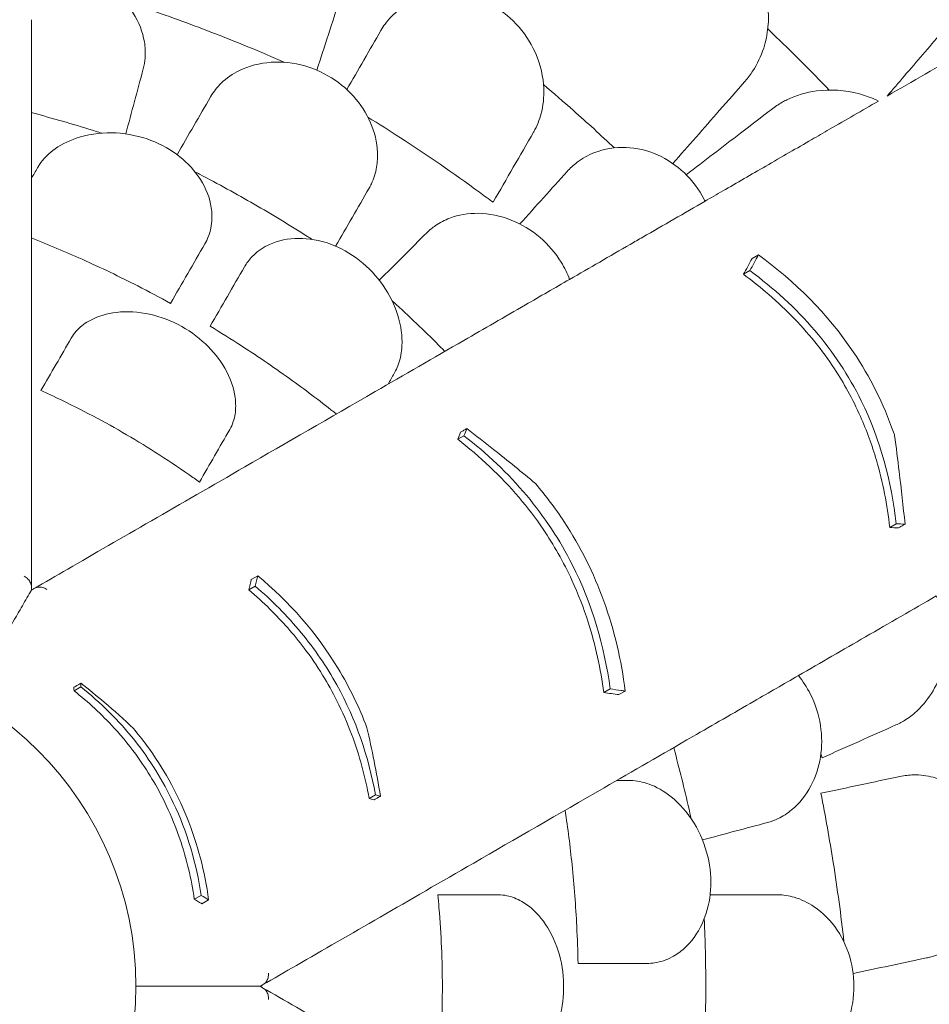
# Model space of a CAD drawing. Units: millimetres. Extents: x -22838 to 20263, y -9965 to 8814.
# Drawn here: x -3084 to -2587, y -4479 to -3941 of the extents above; entities that cross this region are included whole.
import ezdxf

# ---------------------------------------------------------------- set-up
doc = ezdxf.new("R2010")
doc.units = ezdxf.units.MM

# ---------------------------------------------------------------- blocks, each defined once
blk = doc.blocks.new('A$C6E877057')
at = {"color": 0, "linetype": 'Continuous', "lineweight": 0}
for p, q in [((821.31, -4125.16), (817.81, -4127.18)), ((816.65, -4133.75), (813.16, -4135.77)), ((660.42, -4223.95), (656.99, -4225.93)), ((896.54, -4272.13), (893.05, -4274.14)), ((547.72, -4300.45), (544.24, -4302.46)), ((546.33, -4306.17), (542.85, -4308.18)), ((451.07, -4361.17), (447.35, -4363.32)), ((740.31, -4362.33), (736.88, -4364.31)), ((748.56, -4363.47), (745.12, -4365.45)), ((612.07, -4420.13), (608.59, -4422.14)), ((516.81, -4475.13), (513.09, -4477.28)), ((520.91, -4477.58), (517.19, -4479.73))]:
    blk.add_line(p, q, dxfattribs=at)
blk.add_circle((299.08, -4524.82), 182.06, dxfattribs=at)
for points, knots in [([(818.27, -4024.67), (820.76, -4020.85), (822.75, -4016.63), (826.5, -4004.8), (827.34, -3996.76), (825.71, -3981.54), (823.71, -3974.5), (817.3, -3961.57), (813.12, -3955.8), (802.9, -3945.89), (797.05, -3941.91), (783.79, -3935.82), (776.5, -3934), (761.14, -3932.92), (753.23, -3933.99), (740.55, -3938.32), (735.51, -3940.99), (730.31, -3944.93), (729.54, -3945.55), (728.79, -3946.19)], [10.568083, 10.568083, 10.568083, 10.568083, 12.214336, 12.214336, 14.893563, 14.893563, 17.181823, 17.181823, 19.332854, 19.332854, 21.457514, 21.457514, 23.77643, 23.77643, 26.376398, 26.376398, 28.3628, 28.3628, 28.719017, 28.719017, 28.719017, 28.719017]), ([(424.08, -3968.76), (427.94, -3968.13), (431.93, -3967.9), (442, -3968.43), (447.98, -3969.71), (459.17, -3974.06), (464.26, -3977.02), (473.15, -3984.26), (476.87, -3988.46), (482.86, -3998), (484.91, -4003.34), (486.29, -4011.63), (486.42, -4014.58), (486.04, -4019.53), (485.69, -4021.56), (485.16, -4023.53)], [2.516443, 2.516443, 2.516443, 2.516443, 3.748498, 3.748498, 5.577853, 5.577853, 7.366366, 7.366366, 9.170337, 9.170337, 11.161947, 11.161947, 12.268156, 12.268156, 13.061898, 13.061898, 13.061898, 13.061898]), ([(991.73, -3980.58), (986.57, -3983.56), (981.43, -3986.53), (947.47, -4006.13), (919.21, -4022.45), (891.65, -4038.37)], [541.86691, 541.86691, 541.86691, 541.86691, 561.843165, 561.843165, 674.2254, 674.2254, 674.2254, 674.2254]), ([(615.06, -4002.53), (615.75, -4001.32), (616.51, -4000.16), (619.45, -3996.13), (621.98, -3993.51), (628.67, -3988.27), (633.06, -3985.93), (643.43, -3982.62), (649.45, -3981.92), (661.41, -3982.95), (667.18, -3984.5), (678.07, -3989.63), (683.03, -3993.1), (691.87, -4001.73), (695.56, -4006.84), (701.48, -4018.68), (703.34, -4025.4), (704.31, -4037.03), (703.97, -4041.95), (702.91, -4046.59), (702.82, -4047.02), (702.71, -4047.45), (701.68, -4051.41), (700.34, -4054.75), (698.54, -4057.94), (698.48, -4058.03), (698.43, -4058.13)], [-15.00545, -15.00545, -15.00545, -15.00545, -14.496726, -14.496726, -13.179794, -13.179794, -11.446039, -11.446039, -9.467152, -9.467152, -7.626741, -7.626741, -5.811761, -5.811761, -3.901435, -3.901435, -1.681815, -1.681815, 0, 0, 0, 0.155907, 0.155907, 1.45262, 1.45262, 1.493569, 1.493569, 1.493569, 1.493569]), ([(562.56, -4019.96), (549.08, -4014.07), (535.57, -4008.54), (509.99, -3998.7), (497.9, -3994.34), (485.91, -3990.27)], [1342.837818, 1342.837818, 1342.837818, 1342.837818, 1347.008212, 1347.008212, 1350.768322, 1350.768322, 1350.768322, 1350.768322]), ([(424.08, -3996.64), (424.08, -4009.82), (424.08, -4022.74), (424.08, -4054.63), (424.08, -4073.27), (424.08, -4120.26), (424.08, -4147.7), (424.08, -4194.26), (424.08, -4213.94), (424.08, -4251.22), (424.08, -4268.8), (424.08, -4292.71), (424.08, -4299.83), (424.08, -4306.75)], [964.526683, 964.526683, 964.526683, 964.526683, 1019.6413, 1019.6413, 1102.877324, 1102.877324, 1236.054963, 1236.054963, 1342.597075, 1342.597075, 1449.139186, 1449.139186, 1496.016116, 1496.016116, 1496.016116, 1496.016116]), ([(860.05, -4035.07), (852.28, -4027.05), (844.39, -4019.13), (833.09, -4008.1), (829.76, -4004.89), (826.41, -4001.7)], [3.026621, 3.026621, 3.026621, 3.026621, 6.377814, 6.377814, 7.764926, 7.764926, 7.764926, 7.764926]), ([(901.02, -4027.43), (904.45, -4023.42), (907.84, -4019.47), (914.5, -4011.69), (917.77, -4007.87), (920.99, -4004.12)], [0, 0, 0, 0, 1.707776, 1.707776, 3.414825, 3.414825, 3.414825, 3.414825]), ([(521.96, -4038.78), (522.02, -4038.67), (522.09, -4038.57), (523.69, -4035.86), (525.59, -4033.46), (530.66, -4028.57), (534.01, -4026.24), (542.94, -4021.89), (548.83, -4020.33), (561.11, -4019.52), (567.36, -4020.17), (579.33, -4023.6), (584.9, -4026.22), (594.92, -4033.06), (599.24, -4037.16), (606.4, -4046.46), (609.12, -4051.58), (612.69, -4062.26), (613.44, -4067.76), (613.14, -4073.01), (613.06, -4074.41), (612.91, -4075.78), (612.15, -4080.38), (611.19, -4083.46), (609.45, -4087.17), (609.02, -4087.98), (608.57, -4088.78)], [-14.129594, -14.129594, -14.129594, -14.129594, -14.082378, -14.082378, -12.908562, -12.908562, -11.419733, -11.419733, -9.375435, -9.375435, -7.424198, -7.424198, -5.579286, -5.579286, -3.774333, -3.774333, -1.922943, -1.922943, 0, 0, 0, 0.511801, 0.511801, 1.737411, 1.737411, 2.094033, 2.094033, 2.094033, 2.094033]), ([(742.58, -4066.67), (735.23, -4059.74), (727.77, -4052.93), (714.83, -4041.47), (709.39, -4036.77), (703.9, -4032.12)], [3.397456, 3.397456, 3.397456, 3.397456, 6.426782, 6.426782, 8.583371, 8.583371, 8.583371, 8.583371]), ([(886.9, -4041.11), (883.5, -4039.48), (880, -4038.18), (868.6, -4035.06), (860.64, -4034.57), (847.36, -4036.34), (841.89, -4037.97), (836.02, -4040.82), (835.14, -4041.28), (834.28, -4041.77)], [22.600117, 22.600117, 22.600117, 22.600117, 23.77643, 23.77643, 26.376398, 26.376398, 28.3628, 28.3628, 28.719017, 28.719017, 28.719017, 28.719017]), ([(850.44, -4062.15), (853.68, -4060.29), (856.92, -4058.41), (868.99, -4051.45), (877.9, -4046.3), (886.9, -4041.11)], [118.241964, 118.241964, 118.241964, 118.241964, 119.491449, 119.491449, 122.869745, 122.869745, 122.869745, 122.869745]), ([(462.47, -4058.62), (461.49, -4058.31), (460.51, -4058), (448.49, -4054.22), (437.55, -4051.04), (426.8, -4048.16), (425.89, -4047.92), (424.99, -4047.68), (424.08, -4047.44)], [-3.636425, -3.636425, -3.636425, -3.636425, -3.339863, -3.339863, 0, 0, 0, 0.280995, 0.280995, 0.280995, 0.280995]), ([(676.33, -4096.4), (673.87, -4094.57), (671.4, -4092.75), (654.62, -4080.51), (640.16, -4070.56), (619.76, -4057.3), (613.86, -4053.55), (607.95, -4049.89)], [1341.139797, 1341.139797, 1341.139797, 1341.139797, 1342.004564, 1342.004564, 1347.008212, 1347.008212, 1349.044522, 1349.044522, 1349.044522, 1349.044522]), ([(427.43, -4077.51), (427.79, -4076.9), (428.16, -4076.29), (430.46, -4072.92), (432.87, -4070.4), (439.39, -4065.35), (443.75, -4063.05), (454.53, -4059.38), (461.13, -4058.35), (474.41, -4058.57), (480.96, -4059.68), (493.06, -4063.81), (498.52, -4066.63), (508.08, -4073.62), (512.08, -4077.68), (518.62, -4086.97), (520.9, -4092.16), (521.99, -4097.35), (522.57, -4100.07), (522.81, -4102.77), (522.61, -4108.86), (521.94, -4112.18), (520.21, -4116.6), (519.59, -4117.88), (518.89, -4119.11)], [-13.138754, -13.138754, -13.138754, -13.138754, -12.847244, -12.847244, -11.483619, -11.483619, -9.735816, -9.735816, -7.606171, -7.606171, -5.612131, -5.612131, -3.768063, -3.768063, -1.969017, -1.969017, 0, 0, 0, 1.03387, 1.03387, 2.393787, 2.393787, 2.97688, 2.97688, 2.97688, 2.97688]), ([(716.75, -4079.64), (718.42, -4077.78), (720.27, -4076.08), (725.15, -4072.41), (728.32, -4070.63), (737.04, -4067.23), (742.89, -4066.22), (754.71, -4066.68), (760.56, -4068.02), (771.51, -4072.87), (776.47, -4076.21), (785.22, -4084.56), (788.86, -4089.47), (791.81, -4095.15), (791.98, -4095.48), (792.14, -4095.82)], [-13.996271, -13.996271, -13.996271, -13.996271, -13.079099, -13.079099, -11.77234, -11.77234, -9.749613, -9.749613, -7.832233, -7.832233, -6.015032, -6.015032, -4.184326, -4.184326, -4.071241, -4.071241, -4.071241, -4.071241]), ([(825.29, -4076.68), (829.64, -4074.16), (833.92, -4071.69), (842.31, -4066.85), (846.42, -4064.48), (850.44, -4062.15)], [-3.370672, -3.370672, -3.370672, -3.370672, -1.685052, -1.685052, 0, 0, 0, 0]), ([(792.14, -4095.82), (795.36, -4093.96), (798.57, -4092.1), (809.62, -4085.72), (817.46, -4081.2), (825.29, -4076.68)], [-4.386215, -4.386215, -4.386215, -4.386215, -3.141387, -3.141387, -0.107089, -0.107089, -0.107089, -0.107089]), ([(577.35, -4116.66), (576.56, -4116.15), (575.76, -4115.64), (565.2, -4108.92), (555.46, -4103.03), (545.82, -4097.46), (536.17, -4091.89), (526.2, -4086.41), (515.1, -4080.62), (514.26, -4080.18), (513.42, -4079.75)], [-3.612505, -3.612505, -3.612505, -3.612505, -3.339863, -3.339863, 0, 0, 0, 3.339863, 3.339863, 3.612505, 3.612505, 3.612505, 3.612505]), ([(751.32, -4119.39), (753.57, -4118.09), (755.82, -4116.79), (769.44, -4108.92), (780.8, -4102.37), (792.14, -4095.82)], [-6.088739, -6.088739, -6.088739, -6.088739, -5.139888, -5.139888, -0.344609, -0.344609, -0.344609, -0.344609]), ([(640.17, -4113.02), (641.6, -4111.59), (643.18, -4110.28), (647.26, -4107.47), (649.87, -4106.12), (657.45, -4103.27), (662.74, -4102.36), (674.2, -4102.53), (680.32, -4103.75), (691.91, -4108.36), (697.27, -4111.58), (706.57, -4119.56), (710.45, -4124.13), (715.39, -4132.17), (716.93, -4135.32), (718.14, -4138.54)], [-13.061243, -13.061243, -13.061243, -13.061243, -12.271456, -12.271456, -11.167332, -11.167332, -9.289239, -9.289239, -7.285032, -7.285032, -5.391446, -5.391446, -3.59831, -3.59831, -2.516199, -2.516199, -2.516199, -2.516199]), ([(500.1, -4151.65), (494.24, -4148.42), (488.27, -4145.24), (472.29, -4137.07), (462.11, -4132.18), (442.66, -4123.47), (433.43, -4119.59), (424.08, -4115.91)], [1.240014, 1.240014, 1.240014, 1.240014, 3.214996, 3.214996, 6.429992, 6.429992, 9.235012, 9.235012, 9.235012, 9.235012]), ([(540.54, -4131.61), (540.64, -4131.43), (540.74, -4131.27), (542.14, -4128.95), (543.73, -4126.98), (548.04, -4122.87), (550.95, -4120.92), (558.92, -4117.3), (564.3, -4116.15), (575.64, -4116.09), (581.46, -4117.11), (592.92, -4121.26), (598.4, -4124.32), (608.38, -4132.15), (612.75, -4136.82), (619.87, -4147.1), (622.55, -4152.63), (626.05, -4163.91), (626.8, -4169.6), (626.33, -4178.41), (625.71, -4181.7), (624.67, -4184.75), (624.22, -4186.06), (623.69, -4187.32), (622.83, -4189.03), (622.57, -4189.53), (622.29, -4190.01)], [-15.343798, -15.343798, -15.343798, -15.343798, -15.262771, -15.262771, -14.229375, -14.229375, -12.850487, -12.850487, -10.885674, -10.885674, -8.983357, -8.983357, -7.087559, -7.087559, -5.174052, -5.174052, -3.248627, -3.248627, -1.277976, -1.277976, 0, 0, 0, 0.550354, 0.550354, 0.779957, 0.779957, 0.779957, 0.779957]), ([(895.74, -4223.82), (895.55, -4223.25), (895.35, -4222.68), (889.67, -4206.56), (882.36, -4191.87), (858.98, -4157.14), (841.25, -4139.71), (821.31, -4125.16)], [-12.74947, -12.74947, -12.74947, -12.74947, -12.568193, -12.568193, -7.59439, -7.59439, 0, 0, 0, 0]), ([(893.05, -4274.14), (891.66, -4261.79), (889.31, -4249.45), (883.39, -4229.2), (880.5, -4221.24), (874.95, -4208.73), (872.66, -4204.09), (867.89, -4195.42), (865.47, -4191.39), (859.55, -4182.36), (855.96, -4177.45), (844.02, -4162.63), (834.96, -4153.53), (821.29, -4141.97), (817.26, -4138.8), (813.16, -4135.77)], [0, 0, 0, 0, 3.830411, 3.830411, 6.389007, 6.389007, 7.944762, 7.944762, 9.357909, 9.357909, 11.188554, 11.188554, 15.092748, 15.092748, 16.665355, 16.665355, 16.665355, 16.665355]), ([(816.65, -4133.75), (829.54, -4143.26), (841.57, -4154.12), (862.18, -4178.24), (870.62, -4190.97), (888, -4226.27), (893.94, -4248.99), (896.54, -4272.13)], [-16.735687, -16.735687, -16.735687, -16.735687, -11.80205, -11.80205, -7.17147, -7.17147, 0, 0, 0, 0]), ([(694, -4152.48), (682.59, -4159.07), (671.39, -4165.53), (643.78, -4181.47), (627.63, -4190.79), (586.94, -4214.29), (563.17, -4228.01), (522.85, -4251.29), (505.81, -4261.13), (473.52, -4279.77), (458.3, -4288.56), (437.59, -4300.51), (431.43, -4304.07), (425.43, -4307.54)], [964.526683, 964.526683, 964.526683, 964.526683, 1019.6413, 1019.6413, 1102.877324, 1102.877324, 1236.054963, 1236.054963, 1342.597075, 1342.597075, 1449.139186, 1449.139186, 1496.016116, 1496.016116, 1496.016116, 1496.016116]), ([(650.01, -4177.88), (649.34, -4177.21), (648.68, -4176.55), (648.02, -4175.88), (640.15, -4168.01), (631.93, -4160.13), (622.65, -4151.61), (621.89, -4150.91), (621.13, -4150.22)], [-0.280995, -0.280995, -0.280995, -0.280995, 0, 0, 0, 3.339863, 3.339863, 3.636425, 3.636425, 3.636425, 3.636425]), ([(445.87, -4170.58), (446.63, -4169.25), (447.55, -4167.99), (450.47, -4164.71), (452.75, -4162.87), (459.16, -4159.17), (463.61, -4157.64), (474.1, -4155.95), (480.18, -4156.02), (492.48, -4158.22), (498.56, -4160.28), (509.74, -4166.06), (514.76, -4169.62), (523.41, -4177.81), (526.98, -4182.34), (532.74, -4192.38), (534.65, -4197.83), (535.37, -4203.06), (535.59, -4204.61), (535.7, -4206.14), (535.7, -4210.71), (535.26, -4213.61), (533.88, -4217.8), (533.24, -4219.24), (532.47, -4220.58)], [-13.333824, -13.333824, -13.333824, -13.333824, -12.630655, -12.630655, -11.387181, -11.387181, -9.625403, -9.625403, -7.634566, -7.634566, -5.692361, -5.692361, -3.852817, -3.852817, -2.035719, -2.035719, 0, 0, 0, 0.606445, 0.606445, 1.851979, 1.851979, 2.561629, 2.561629, 2.561629, 2.561629]), ([(590.71, -4212.11), (582.85, -4205.86), (574.87, -4199.81), (557.6, -4187.31), (548.28, -4180.94), (533.21, -4171.19), (527.47, -4167.61), (521.75, -4164.15)], [1467.067216, 1467.067216, 1467.067216, 1467.067216, 1469.872236, 1469.872236, 1473.087232, 1473.087232, 1475.062214, 1475.062214, 1475.062214, 1475.062214]), ([(515.9, -4249.28), (513.98, -4247.9), (512.05, -4246.54), (498.04, -4236.77), (485.81, -4229.03), (473.84, -4222.12), (461.87, -4215.21), (449.06, -4208.49), (433.59, -4201.24), (431.45, -4200.26), (429.29, -4199.28)], [-4.808188, -4.808188, -4.808188, -4.808188, -4.147074, -4.147074, 0, 0, 0, 4.147074, 4.147074, 4.808188, 4.808188, 4.808188, 4.808188]), ([(658.55, -4222.08), (658.81, -4221.93), (659.07, -4221.79), (659.81, -4221.36), (660.29, -4221.08), (661.07, -4220.63), (661.37, -4220.45), (661.78, -4220.22), (661.88, -4220.16), (661.98, -4220.1)], [-259.9356493, -259.9356493, -259.9356493, -259.9356493, -259.8216687, -259.8216687, -259.6091443, -259.6091443, -259.4763166, -259.4763166, -259.430659, -259.430659, -259.430659, -259.430659]), ([(661.98, -4220.1), (666.91, -4223.85), (671.79, -4227.64), (684.38, -4237.6), (692.01, -4243.83), (699.52, -4250.15)], [0, 0, 0, 0, 1.919232, 1.919232, 4.997921, 4.997921, 4.997921, 4.997921]), ([(736.88, -4364.31), (735.13, -4351.39), (732.34, -4338.51), (725.79, -4318.07), (722.85, -4310.45), (717.13, -4298.02), (714.64, -4293.16), (709.35, -4283.81), (706.57, -4279.33), (699.56, -4268.99), (695.19, -4263.26), (680.41, -4245.84), (669.09, -4235.28), (656.99, -4225.93)], [0, 0, 0, 0, 4.035683, 4.035683, 6.505122, 6.505122, 8.147165, 8.147165, 9.729117, 9.729117, 11.901396, 11.901396, 16.638013, 16.638013, 16.638013, 16.638013]), ([(660.42, -4223.95), (672.81, -4233.55), (684.39, -4244.41), (704.42, -4268.3), (712.75, -4280.85), (730.6, -4316.1), (737.14, -4338.99), (740.31, -4362.33)], [-16.705094, -16.705094, -16.705094, -16.705094, -11.853396, -11.853396, -7.291883, -7.291883, 0, 0, 0, 0]), ([(895.74, -4223.82), (896.6, -4230.38), (897.43, -4236.96), (899.36, -4253.1), (900.43, -4262.67), (901.42, -4272.26)], [0, 0, 0, 0, 2.053746, 2.053746, 5.027137, 5.027137, 5.027137, 5.027137]), ([(748.56, -4363.47), (746.41, -4346.9), (742.63, -4330.42), (731.28, -4299.07), (724.08, -4284.58), (710.31, -4263.61), (705.09, -4256.69), (699.52, -4250.15)], [-17.786831, -17.786831, -17.786831, -17.786831, -12.620653, -12.620653, -7.719354, -7.719354, -5.089678, -5.089678, -5.089678, -5.089678]), ([(901.42, -4272.26), (901.21, -4272.38), (901.01, -4272.5), (900.22, -4272.95), (899.64, -4273.29), (898.68, -4273.84), (898.3, -4274.06), (897.92, -4274.28)], [256.0664945, 256.0664945, 256.0664945, 256.0664945, 256.1577205, 256.1577205, 256.4132352, 256.4132352, 256.5808155, 256.5808155, 256.5808155, 256.5808155]), ([(424.08, -4306.75), (424.08, -4305.92), (423.9, -4305.09), (423.23, -4303.56), (422.77, -4302.87), (421.6, -4301.67), (420.91, -4301.17), (420.13, -4300.8), (420.13, -4300.79), (420.13, -4300.79)], [0, 0, 0, 0, 2.730436, 2.730436, 5.305218, 5.305218, 7.884734, 7.884734, 7.892625, 7.892625, 7.892625, 7.892625]), ([(607.38, -4383.51), (603.15, -4372.27), (597.91, -4361.45), (579.75, -4331.5), (564.84, -4314.72), (547.72, -4300.45)], [-10.507188, -10.507188, -10.507188, -10.507188, -6.876837, -6.876837, 0, 0, 0, 0]), ([(424.08, -4308.32), (423.69, -4308.99), (423.31, -4309.66), (421.21, -4313.29), (419.53, -4316.19), (415.2, -4323.7), (412.6, -4328.19), (406.11, -4339.43), (402.38, -4345.9), (395.76, -4357.37), (392.82, -4362.45), (390.11, -4367.16)], [174.81404, 174.81404, 174.81404, 174.81404, 180.592237, 180.592237, 206.391128, 206.391128, 248.830303, 248.830303, 316.732984, 316.732984, 378.355555, 378.355555, 378.355555, 378.355555]), ([(424.08, -4308.32), (423.69, -4308.99), (423.31, -4309.66), (421.21, -4313.29), (419.53, -4316.19), (415.2, -4323.7), (412.6, -4328.19), (406.11, -4339.43), (402.38, -4345.9), (395.76, -4357.37), (392.82, -4362.45), (390.11, -4367.16)], [174.81404, 174.81404, 174.81404, 174.81404, 180.592237, 180.592237, 206.391128, 206.391128, 248.830303, 248.830303, 316.732984, 316.732984, 378.355555, 378.355555, 378.355555, 378.355555]), ([(424.08, -4306.75), (424.08, -4306.78), (424.08, -4306.81), (424.08, -4307.01), (424.08, -4307.16), (424.08, -4307.48), (424.08, -4307.63), (424.08, -4307.97), (424.08, -4308.11), (424.08, -4308.28), (424.08, -4308.32), (424.08, -4308.32)], [29.999556, 29.999556, 29.999556, 29.999556, 30.191692, 30.191692, 31.380932, 31.380932, 33.096056, 33.096056, 36.582492, 36.582492, 40.827581, 40.827581, 40.827581, 40.827581]), ([(425.43, -4307.54), (425.41, -4307.55), (425.38, -4307.56), (425.21, -4307.66), (425.08, -4307.74), (424.8, -4307.9), (424.68, -4307.97), (424.38, -4308.15), (424.26, -4308.21), (424.11, -4308.3), (424.08, -4308.32), (424.08, -4308.32)], [29.999556, 29.999556, 29.999556, 29.999556, 30.191692, 30.191692, 31.380932, 31.380932, 33.096056, 33.096056, 36.582492, 36.582492, 40.827581, 40.827581, 40.827581, 40.827581]), ([(425.43, -4307.54), (426.15, -4307.12), (426.96, -4306.85), (428.62, -4306.67), (429.45, -4306.73), (431.07, -4307.14), (431.85, -4307.49), (432.56, -4307.97), (432.57, -4307.97), (432.57, -4307.97)], [0, 0, 0, 0, 2.730436, 2.730436, 5.305218, 5.305218, 7.884734, 7.884734, 7.892625, 7.892625, 7.892625, 7.892625]), ([(608.59, -4422.14), (606.46, -4410.33), (603.33, -4398.61), (596.69, -4380.9), (594.03, -4374.79), (588.62, -4364.02), (586.01, -4359.33), (580.07, -4349.67), (576.71, -4344.76), (567.36, -4332.4), (561.1, -4325.32), (550.66, -4315.04), (546.81, -4311.53), (542.85, -4308.18)], [0, 0, 0, 0, 3.707974, 3.707974, 5.716708, 5.716708, 7.327654, 7.327654, 9.118696, 9.118696, 11.991503, 11.991503, 13.593182, 13.593182, 13.593182, 13.593182]), ([(546.33, -4306.17), (555.36, -4313.84), (563.82, -4322.31), (578.84, -4340.53), (585.33, -4350.03), (601.49, -4379.2), (608.3, -4399.36), (612.07, -4420.13)], [-13.658949, -13.658949, -13.658949, -13.658949, -9.9995, -9.9995, -6.523357, -6.523357, 0, 0, 0, 0]), ([(918.51, -4311.53), (905.61, -4318.98), (892.71, -4326.43), (867.59, -4340.93), (855.37, -4347.99), (843.14, -4355.05)], [-10.820815, -10.820815, -10.820815, -10.820815, -5.398521, -5.398521, -0.263277, -0.263277, -0.263277, -0.263277]), ([(918.51, -4311.53), (920.07, -4314.7), (921.31, -4318.05), (923.79, -4327.45), (924.33, -4333.55), (923.49, -4345.7), (922.07, -4351.62), (918, -4361.41), (915.64, -4365.43), (912.86, -4368.97), (911.54, -4370.66), (910.13, -4372.23), (906.52, -4375.74), (904.25, -4377.55), (900.11, -4380.2), (898.32, -4381.17), (896.47, -4381.99)], [-6.365139, -6.365139, -6.365139, -6.365139, -5.288267, -5.288267, -3.44316, -3.44316, -1.541082, -1.541082, 0, 0, 0, 0.732336, 0.732336, 1.762694, 1.762694, 2.502954, 2.502954, 2.502954, 2.502954]), ([(843.14, -4355.05), (845.62, -4358.07), (847.81, -4361.42), (852.39, -4370.4), (854.27, -4376.22), (856.11, -4388.09), (856.08, -4393.97), (854.26, -4405.29), (852.47, -4410.61), (847.21, -4420.57), (843.61, -4425.01), (837.12, -4430.36), (834.63, -4431.95), (830.15, -4434.09), (828.22, -4434.8), (826.25, -4435.33)], [2.516443, 2.516443, 2.516443, 2.516443, 3.748498, 3.748498, 5.577853, 5.577853, 7.366366, 7.366366, 9.170337, 9.170337, 11.161947, 11.161947, 12.268156, 12.268156, 13.061898, 13.061898, 13.061898, 13.061898]), ([(447.29, -4361.41), (447.47, -4361.31), (447.65, -4361.2), (448.13, -4360.92), (448.43, -4360.75), (448.88, -4360.49), (449.03, -4360.4), (449.42, -4360.18), (449.66, -4360.04), (450.27, -4359.69), (450.64, -4359.47), (451.01, -4359.26)], [-259.2117877, -259.2117877, -259.2117877, -259.2117877, -259.1319385, -259.1319385, -258.9994342, -258.9994342, -258.933182, -258.933182, -258.8271785, -258.8271785, -258.6640361, -258.6640361, -258.6640361, -258.6640361]), ([(513.09, -4477.28), (511.48, -4466.11), (508.87, -4455.04), (503.04, -4438.04), (500.59, -4432.01), (495.68, -4421.65), (493.38, -4417.29), (488.32, -4408.64), (485.57, -4404.37), (478.5, -4394.42), (474.04, -4388.91), (462.49, -4376.24), (455.15, -4369.46), (447.35, -4363.32)], [0, 0, 0, 0, 3.462508, 3.462508, 5.425794, 5.425794, 6.905161, 6.905161, 8.430716, 8.430716, 10.570435, 10.570435, 13.61452, 13.61452, 13.61452, 13.61452]), ([(451.01, -4359.26), (455.43, -4362.61), (459.72, -4366.05), (469.43, -4374.26), (474.75, -4379.08), (479.85, -4384.02)], [0, 0, 0, 0, 1.719524, 1.719524, 3.998896, 3.998896, 3.998896, 3.998896]), ([(451.07, -4361.17), (461.88, -4369.77), (471.79, -4379.55), (488.85, -4401.06), (495.89, -4412.38), (509.27, -4440.76), (514.23, -4457.76), (516.81, -4475.13)], [-13.652837, -13.652837, -13.652837, -13.652837, -9.415849, -9.415849, -5.390242, -5.390242, 0, 0, 0, 0]), ([(740.31, -4362.33), (742.31, -4362.61), (744.32, -4362.89), (747.07, -4363.27), (747.81, -4363.37), (748.56, -4363.47)], [64.934636, 64.934636, 64.934636, 64.934636, 65.754016, 65.754016, 66.054361, 66.054361, 66.054361, 66.054361]), ([(819, -4368.99), (807.59, -4375.57), (796.39, -4382.04), (768.78, -4397.98), (752.63, -4407.3), (711.94, -4430.79), (688.17, -4444.52), (647.85, -4467.79), (630.81, -4477.64), (598.52, -4496.28), (583.3, -4505.06), (562.59, -4517.02), (556.43, -4520.58), (550.43, -4524.04)], [964.526683, 964.526683, 964.526683, 964.526683, 1019.6413, 1019.6413, 1102.877324, 1102.877324, 1236.054963, 1236.054963, 1342.597075, 1342.597075, 1449.139186, 1449.139186, 1496.016116, 1496.016116, 1496.016116, 1496.016116]), ([(520.91, -4477.58), (518.83, -4462.22), (514.93, -4447.09), (503.36, -4418.44), (496.03, -4405.32), (484.74, -4390.01), (482.34, -4386.97), (479.85, -4384.02)], [-14.543734, -14.543734, -14.543734, -14.543734, -9.79615, -9.79615, -5.251952, -5.251952, -4.082949, -4.082949, -4.082949, -4.082949]), ([(607.38, -4383.51), (608.79, -4389.53), (610.11, -4395.61), (612.59, -4408.06), (613.75, -4414.45), (614.79, -4420.89)], [0, 0, 0, 0, 1.955759, 1.955759, 3.981168, 3.981168, 3.981168, 3.981168]), ([(784.52, -4433.22), (784.3, -4432.22), (784.08, -4431.21), (781.34, -4418.92), (778.62, -4407.86), (775.74, -4397.1), (775.5, -4396.2), (775.25, -4395.29), (775.01, -4394.38)], [-3.636425, -3.636425, -3.636425, -3.636425, -3.339863, -3.339863, 0, 0, 0, 0.280995, 0.280995, 0.280995, 0.280995]), ([(898.65, -4410.16), (901.1, -4409.64), (903.6, -4409.35), (909.7, -4409.25), (913.31, -4409.68), (922.37, -4412.05), (927.69, -4414.67), (936.98, -4421.99), (940.93, -4426.52), (946.93, -4436.87), (948.99, -4442.49), (951.16, -4454.39), (951.22, -4460.5), (949.37, -4472.73), (947.38, -4478.68), (941.28, -4490.36), (936.91, -4495.77), (931.84, -4500), (929.41, -4502.03), (926.83, -4503.78), (921.27, -4506.78), (918.27, -4507.99), (914.52, -4509), (913.82, -4509.17), (913.12, -4509.32)], [-13.996271, -13.996271, -13.996271, -13.996271, -13.079099, -13.079099, -11.77234, -11.77234, -9.749613, -9.749613, -7.832233, -7.832233, -6.015032, -6.015032, -4.184326, -4.184326, -2.258904, -2.258904, 0, 0, 0, 1.082654, 1.082654, 2.238889, 2.238889, 2.50134, 2.50134, 2.50134, 2.50134]), ([(750.64, -4412.32), (751.35, -4412.32), (752.06, -4412.35), (756.12, -4412.65), (759.52, -4413.48), (767.15, -4416.6), (771.32, -4419.22), (779.89, -4426.73), (784.08, -4431.93), (790.53, -4443.54), (792.84, -4449.76), (795.32, -4462.31), (795.61, -4468.45), (794.33, -4480.22), (792.82, -4485.71), (788.04, -4496.02), (784.69, -4500.59), (780.74, -4504.13), (778.67, -4505.99), (776.45, -4507.55), (771.08, -4510.43), (767.86, -4511.5), (763.18, -4512.22), (761.76, -4512.32), (760.34, -4512.32)], [-13.138754, -13.138754, -13.138754, -13.138754, -12.847244, -12.847244, -11.483619, -11.483619, -9.735816, -9.735816, -7.606171, -7.606171, -5.612131, -5.612131, -3.768063, -3.768063, -1.969017, -1.969017, 0, 0, 0, 1.03387, 1.03387, 2.393787, 2.393787, 2.97688, 2.97688, 2.97688, 2.97688]), ([(614.79, -4420.89), (614.63, -4420.98), (614.47, -4421.07), (614.11, -4421.28), (613.91, -4421.4), (613.58, -4421.59), (613.45, -4421.66), (613.07, -4421.88), (612.81, -4422.03), (612.15, -4422.41), (611.75, -4422.64), (611.33, -4422.89), (611.32, -4422.89), (611.31, -4422.9)], [258.1490483, 258.1490483, 258.1490483, 258.1490483, 258.2188393, 258.2188393, 258.3086653, 258.3086653, 258.3648066, 258.3648066, 258.4770891, 258.4770891, 258.6567412, 258.6567412, 258.6614817, 258.6614817, 258.6614817, 258.6614817]), ([(868.05, -4500.57), (866.4, -4485.95), (864.44, -4471.49), (860.17, -4444.42), (857.9, -4431.77), (855.43, -4419.35)], [1342.837818, 1342.837818, 1342.837818, 1342.837818, 1347.008212, 1347.008212, 1350.768322, 1350.768322, 1350.768322, 1350.768322]), ([(722.76, -4512.32), (722.63, -4505.64), (722.4, -4498.87), (721.49, -4480.95), (720.63, -4469.7), (718.45, -4448.49), (717.19, -4438.56), (715.71, -4428.62)], [1.240014, 1.240014, 1.240014, 1.240014, 3.214996, 3.214996, 6.429992, 6.429992, 9.235012, 9.235012, 9.235012, 9.235012]), ([(646.11, -4574.82), (646.35, -4572.47), (646.56, -4570.13), (648.03, -4553.1), (648.61, -4538.65), (648.61, -4524.82), (648.61, -4511), (648.03, -4496.54), (646.56, -4479.52), (646.35, -4477.17), (646.11, -4474.82)], [-4.808188, -4.808188, -4.808188, -4.808188, -4.147074, -4.147074, 0, 0, 0, 4.147074, 4.147074, 4.808188, 4.808188, 4.808188, 4.808188]), ([(679.26, -4474.82), (680.79, -4474.82), (682.34, -4474.98), (686.64, -4475.87), (689.37, -4476.94), (695.78, -4480.64), (699.34, -4483.72), (706.04, -4491.96), (709.02, -4497.26), (713.27, -4509.01), (714.52, -4515.31), (715.11, -4527.88), (714.53, -4534.01), (711.77, -4545.59), (709.63, -4550.95), (703.81, -4560.96), (700.04, -4565.34), (695.88, -4568.58), (694.64, -4569.54), (693.37, -4570.4), (689.42, -4572.69), (686.69, -4573.76), (682.37, -4574.66), (680.81, -4574.82), (679.26, -4574.82)], [-13.333824, -13.333824, -13.333824, -13.333824, -12.630655, -12.630655, -11.387181, -11.387181, -9.625403, -9.625403, -7.634566, -7.634566, -5.692361, -5.692361, -3.852817, -3.852817, -2.035719, -2.035719, 0, 0, 0, 0.606445, 0.606445, 1.851979, 1.851979, 2.561629, 2.561629, 2.561629, 2.561629]), ([(831.45, -4474.82), (831.57, -4474.82), (831.69, -4474.82), (834.84, -4474.86), (837.87, -4475.31), (844.64, -4477.26), (848.33, -4478.99), (856.56, -4484.55), (860.86, -4488.87), (867.7, -4499.1), (870.26, -4504.84), (873.27, -4516.91), (873.79, -4523.05), (872.87, -4535.15), (871.49, -4540.94), (867.02, -4551.79), (863.94, -4556.7), (856.47, -4565.13), (852.09, -4568.53), (847.39, -4570.9), (846.14, -4571.54), (844.87, -4572.09), (840.52, -4573.73), (837.36, -4574.44), (833.29, -4574.78), (832.37, -4574.82), (831.45, -4574.82)], [-14.129594, -14.129594, -14.129594, -14.129594, -14.082378, -14.082378, -12.908562, -12.908562, -11.419733, -11.419733, -9.375435, -9.375435, -7.424198, -7.424198, -5.579286, -5.579286, -3.774333, -3.774333, -1.922943, -1.922943, 0, 0, 0, 0.511801, 0.511801, 1.737411, 1.737411, 2.094033, 2.094033, 2.094033, 2.094033]), ([(517.19, -4479.73), (516.6, -4479.38), (516.02, -4479.03), (514.65, -4478.22), (513.87, -4477.75), (513.09, -4477.28)], [1525.0872172, 1525.0872172, 1525.0872172, 1525.0872172, 1525.5077359, 1525.5077359, 1526.0742751, 1526.0742751, 1526.0742751, 1526.0742751]), ([(791.7, -4561.73), (791.74, -4560.79), (791.78, -4559.84), (792.32, -4547.34), (792.55, -4535.96), (792.55, -4524.82), (792.55, -4513.69), (792.32, -4502.3), (791.78, -4489.8), (791.74, -4488.86), (791.7, -4487.91)], [-3.612505, -3.612505, -3.612505, -3.612505, -3.339863, -3.339863, 0, 0, 0, 3.339863, 3.339863, 3.612505, 3.612505, 3.612505, 3.612505]), ([(550.43, -4524.04), (551.15, -4523.62), (551.79, -4523.05), (552.78, -4521.71), (553.14, -4520.97), (553.59, -4519.36), (553.68, -4518.5), (553.62, -4517.65), (553.62, -4517.64), (553.62, -4517.64)], [0, 0, 0, 0, 2.730436, 2.730436, 5.305218, 5.305218, 7.884734, 7.884734, 7.892625, 7.892625, 7.892625, 7.892625]), ([(550.43, -4524.04), (550.41, -4524.06), (550.38, -4524.07), (550.21, -4524.17), (550.08, -4524.25), (549.8, -4524.41), (549.68, -4524.48), (549.38, -4524.65), (549.26, -4524.72), (549.11, -4524.81), (549.08, -4524.82), (549.08, -4524.82)], [29.999556, 29.999556, 29.999556, 29.999556, 30.191692, 30.191692, 31.380932, 31.380932, 33.096056, 33.096056, 36.582492, 36.582492, 40.827581, 40.827581, 40.827581, 40.827581]), ([(549.08, -4524.82), (548.3, -4524.82), (547.53, -4524.82), (543.34, -4524.82), (539.99, -4524.82), (531.32, -4524.82), (526.13, -4524.82), (513.15, -4524.82), (505.68, -4524.82), (492.43, -4524.82), (486.57, -4524.82), (481.13, -4524.82)], [174.81404, 174.81404, 174.81404, 174.81404, 180.592237, 180.592237, 206.391128, 206.391128, 248.830303, 248.830303, 316.732984, 316.732984, 378.355555, 378.355555, 378.355555, 378.355555]), ([(549.08, -4524.82), (548.3, -4524.82), (547.53, -4524.82), (543.34, -4524.82), (539.99, -4524.82), (531.32, -4524.82), (526.13, -4524.82), (513.15, -4524.82), (505.68, -4524.82), (492.43, -4524.82), (486.57, -4524.82), (481.13, -4524.82)], [174.81404, 174.81404, 174.81404, 174.81404, 180.592237, 180.592237, 206.391128, 206.391128, 248.830303, 248.830303, 316.732984, 316.732984, 378.355555, 378.355555, 378.355555, 378.355555]), ([(550.43, -4525.6), (550.41, -4525.59), (550.38, -4525.58), (550.21, -4525.48), (550.08, -4525.4), (549.8, -4525.24), (549.68, -4525.17), (549.38, -4524.99), (549.26, -4524.93), (549.11, -4524.84), (549.08, -4524.82), (549.08, -4524.82)], [29.999556, 29.999556, 29.999556, 29.999556, 30.191692, 30.191692, 31.380932, 31.380932, 33.096056, 33.096056, 36.582492, 36.582492, 40.827581, 40.827581, 40.827581, 40.827581]), ([(819, -4680.66), (807.59, -4674.07), (796.39, -4667.61), (768.78, -4651.67), (752.63, -4642.35), (711.94, -4618.85), (688.17, -4605.13), (647.85, -4581.85), (630.81, -4572.01), (598.52, -4553.37), (583.3, -4544.58), (562.59, -4532.63), (556.43, -4529.07), (550.43, -4525.6)], [964.526683, 964.526683, 964.526683, 964.526683, 1019.6413, 1019.6413, 1102.877324, 1102.877324, 1236.054963, 1236.054963, 1342.597075, 1342.597075, 1449.139186, 1449.139186, 1496.016116, 1496.016116, 1496.016116, 1496.016116]), ([(550.43, -4525.6), (551.15, -4526.02), (551.79, -4526.59), (552.78, -4527.93), (553.14, -4528.68), (553.59, -4530.29), (553.68, -4531.14), (553.62, -4532), (553.62, -4532), (553.62, -4532)], [0, 0, 0, 0, 2.730436, 2.730436, 5.305218, 5.305218, 7.884734, 7.884734, 7.892625, 7.892625, 7.892625, 7.892625])]:
    blk.add_open_spline(points, degree=3, knots=knots, dxfattribs=at)
for points in [[(592.67, -3985.3), (588.45, -3998.28), (584.23, -4011.26), (580.02, -4024.24)], [(615.06, -4002.53), (608.85, -4013.29), (602.63, -4024.05), (596.42, -4034.81)], [(485.16, -4023.53), (481.99, -4035.38), (478.82, -4047.22), (475.64, -4059.06)], [(814.04, -4030.23), (815.59, -4028.47), (817, -4026.61), (818.27, -4024.67)], [(901.02, -4027.43), (897.89, -4031.07), (894.77, -4034.72), (891.65, -4038.37)], [(799.94, -4046.31), (804.77, -4040.8), (809.48, -4035.44), (814.04, -4030.23)], [(521.96, -4038.78), (515.87, -4049.32), (509.78, -4059.87), (503.7, -4070.42)], [(828.45, -4045.62), (822.96, -4049.83), (817.3, -4054.18), (811.49, -4058.64)], [(834.28, -4041.77), (832.26, -4042.9), (830.32, -4044.19), (828.45, -4045.62)], [(799.94, -4046.31), (791.48, -4055.95), (783.03, -4065.6), (774.57, -4075.24)], [(698.43, -4058.13), (691.06, -4070.89), (683.7, -4083.64), (676.33, -4096.4)], [(811.49, -4058.64), (801.61, -4066.22), (791.73, -4073.8), (781.86, -4081.38)], [(427.43, -4077.51), (426.31, -4079.45), (425.2, -4081.38), (424.08, -4083.32)], [(716.75, -4079.64), (708.16, -4089.17), (699.57, -4098.71), (690.98, -4108.25)], [(608.57, -4088.78), (602.48, -4099.32), (596.39, -4109.87), (590.3, -4120.42)], [(640.17, -4113.02), (631.5, -4121.69), (622.83, -4130.36), (614.16, -4139.03)], [(518.89, -4119.11), (512.62, -4129.95), (506.36, -4140.8), (500.1, -4151.65)], [(751.32, -4119.39), (740.07, -4125.88), (729.01, -4132.26), (718.14, -4138.54)], [(821.31, -4125.16), (819.75, -4128.03), (818.2, -4130.89), (816.65, -4133.75)], [(540.54, -4131.61), (534.27, -4142.45), (528.01, -4153.3), (521.75, -4164.15)], [(813.16, -4135.77), (814.7, -4132.91), (816.25, -4130.05), (817.81, -4127.18)], [(694, -4152.48), (702.05, -4147.83), (710.1, -4143.18), (718.14, -4138.54)], [(445.87, -4170.58), (440.34, -4180.15), (434.82, -4189.72), (429.29, -4199.28)], [(622.29, -4190.01), (621.17, -4191.95), (620.05, -4193.88), (618.93, -4195.82)], [(532.47, -4220.58), (526.94, -4230.15), (521.42, -4239.72), (515.9, -4249.28)], [(656.99, -4225.93), (657.51, -4224.65), (658.03, -4223.37), (658.55, -4222.08)], [(661.98, -4220.1), (661.46, -4221.39), (660.94, -4222.67), (660.42, -4223.95)], [(897.92, -4274.28), (896.3, -4274.24), (894.67, -4274.19), (893.05, -4274.14)], [(896.54, -4272.13), (898.17, -4272.17), (899.79, -4272.22), (901.42, -4272.26)], [(542.85, -4308.18), (543.31, -4306.26), (543.77, -4304.35), (544.24, -4302.46)], [(547.72, -4300.45), (547.26, -4302.34), (546.79, -4304.25), (546.33, -4306.17)], [(843.14, -4355.05), (835.1, -4359.69), (827.05, -4364.33), (819, -4368.99)], [(447.35, -4363.32), (447.33, -4362.68), (447.31, -4362.05), (447.29, -4361.41)], [(451.01, -4359.26), (451.03, -4359.9), (451.05, -4360.53), (451.07, -4361.17)], [(745.12, -4365.45), (742.36, -4365.07), (739.61, -4364.69), (736.88, -4364.31)], [(896.47, -4381.99), (883.02, -4387.98), (869.56, -4393.97), (856.11, -4399.96)], [(856.11, -4399.96), (855.88, -4399.25), (855.66, -4398.53), (855.43, -4397.81)], [(898.65, -4410.16), (884.25, -4413.22), (869.84, -4416.28), (855.43, -4419.35)], [(750.64, -4412.32), (748.4, -4412.32), (746.17, -4412.32), (743.93, -4412.32)], [(611.31, -4422.9), (610.4, -4422.65), (609.5, -4422.4), (608.59, -4422.14)], [(612.07, -4420.13), (612.98, -4420.39), (613.89, -4420.64), (614.79, -4420.89)], [(826.25, -4435.33), (814.41, -4438.5), (802.56, -4441.68), (790.72, -4444.85)], [(516.81, -4475.13), (518.18, -4475.95), (519.54, -4476.76), (520.91, -4477.58)], [(679.26, -4474.82), (668.21, -4474.82), (657.16, -4474.82), (646.11, -4474.82)], [(831.45, -4474.82), (819.27, -4474.82), (807.09, -4474.82), (794.92, -4474.82)], [(760.34, -4512.32), (747.82, -4512.32), (735.29, -4512.32), (722.76, -4512.32)], [(913.12, -4509.32), (899.77, -4512.16), (886.42, -4514.99), (873.06, -4517.83)]]:
    blk.add_open_spline(points, degree=3, dxfattribs=at)

msp = doc.modelspace()

# ---------------------------------------------------------------- block references
msp.add_blockref('A$C6E877057', (-3501.49, 55.47))

doc.saveas('drawing.dxf')
